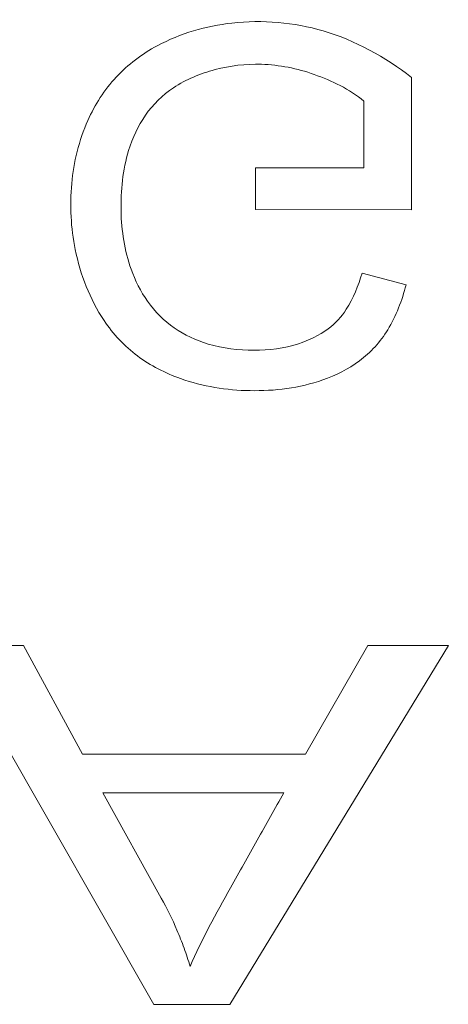
# Model space of a CAD drawing. Units: millimetres. Extents: x 0 to 1000, y 0 to 500.
# Drawn here: x 576 to 581, y 419 to 430 of the extents above; entities that cross this region are included whole.
import ezdxf

# ---------------------------------------------------------------- set-up
doc = ezdxf.new("R2010")
doc.units = ezdxf.units.MM
for name, color, linetype, true_color in [('VERASE001I1872$000', 7, 'Continuous', 0xffffff), ('VERASE001I1884$000', 7, 'Continuous', 0xffffff), ('VERASE001I1888$000', 7, 'Continuous', 0xffffff), ('VERASE001I1922$000', 7, 'Continuous', 0xffffff), ('VERASE001I1929$000', 7, 'Continuous', 0xffffff), ('VERASE001I1947$000', 7, 'Continuous', 0xffffff), ('VERASE001I1964$000', 7, 'Continuous', 0xffffff), ('VERASE001I1983$000', 7, 'Continuous', 0xffffff), ('VERASE001I2024$000', 7, 'Continuous', 0xffffff), ('VERASE001I2080$000', 7, 'Continuous', 0xffffff), ('VERASE001I2082$000', 7, 'Continuous', 0xffffff), ('VERASE001I2095$000', 7, 'Continuous', 0xffffff), ('VERASE001I2102$000', 7, 'Continuous', 0xffffff), ('VERASE001I2106$000', 7, 'Continuous', 0xffffff), ('VERASE001I2132$000', 7, 'Continuous', 0xffffff), ('VERASE001I2143$000', 7, 'Continuous', 0xffffff), ('VERASE001I2148$000', 7, 'Continuous', 0xffffff), ('VERASE001I2180$000', 7, 'Continuous', 0xffffff), ('VERASE001I2197$000', 7, 'Continuous', 0xffffff), ('VERASE001I2228$000', 7, 'Continuous', 0xffffff), ('VERASE001I2247$000', 7, 'Continuous', 0xffffff), ('VERASE001I2270$000', 7, 'Continuous', 0xffffff), ('VERASE001I2290$000', 7, 'Continuous', 0xffffff), ('VERASE001I2307$000', 7, 'Continuous', 0xffffff), ('VERASE001I2333$000', 7, 'Continuous', 0xffffff), ('VERASE001I2357$000', 7, 'Continuous', 0xffffff), ('VERASE001I2360$000', 7, 'Continuous', 0xffffff), ('VERASE001I2362$000', 7, 'Continuous', 0xffffff), ('VERASE001I2383$000', 7, 'Continuous', 0xffffff), ('VERASE001I2401$000', 7, 'Continuous', 0xffffff), ('VERASE001I2487$000', 7, 'Continuous', 0xffffff), ('VERASE001I2535$000', 7, 'Continuous', 0xffffff), ('VERASE001I2552$000', 7, 'Continuous', 0xffffff), ('VERASE001I2581$000', 7, 'Continuous', 0xffffff), ('VERASE001I2604$000', 7, 'Continuous', 0xffffff), ('VERASE001I2619$000', 7, 'Continuous', 0xffffff), ('VERASE001I2655$000', 7, 'Continuous', 0xffffff), ('VERASE001I2680$000', 7, 'Continuous', 0xffffff), ('VERASE001I2708$000', 7, 'Continuous', 0xffffff), ('VERASE001I2732$000', 7, 'Continuous', 0xffffff), ('VERASE001I2760$000', 7, 'Continuous', 0xffffff), ('VERASE001I2808$000', 7, 'Continuous', 0xffffff), ('VERASE001I2911$000', 7, 'Continuous', 0xffffff), ('VERASE001I2955$000', 7, 'Continuous', 0xffffff), ('VERASE001I3014$000', 7, 'Continuous', 0xffffff), ('VERASE001I3092$000', 7, 'Continuous', 0xffffff), ('VERASE001I3169$000', 7, 'Continuous', 0xffffff), ('VERASE001I3194$000', 7, 'Continuous', 0xffffff), ('VERASE001I3221$000', 7, 'Continuous', 0xffffff), ('VERASE001I3308$000', 7, 'Continuous', 0xffffff), ('VERASE001I3328$000', 7, 'Continuous', 0xffffff), ('VERASE001I3331$000', 7, 'Continuous', 0xffffff), ('VERASE001I3358$000', 7, 'Continuous', 0xffffff), ('VERASE001I3374$000', 7, 'Continuous', 0xffffff), ('VERASE001I3391$000', 7, 'Continuous', 0xffffff), ('VERASE001I3418$000', 7, 'Continuous', 0xffffff), ('VERASE001I3420$000', 7, 'Continuous', 0xffffff), ('VERASE001I3421$000', 7, 'Continuous', 0xffffff), ('VERASE001I3445$000', 7, 'Continuous', 0xffffff), ('VMODIFIED001I1872$001', 7, 'Continuous', 0xffffff), ('VMODIFIED001I1884$001', 7, 'Continuous', 0xffffff), ('VMODIFIED001I1888$001', 7, 'Continuous', 0xffffff), ('VMODIFIED001I1922$001', 7, 'Continuous', 0xffffff), ('VMODIFIED001I1929$001', 7, 'Continuous', 0xffffff), ('VMODIFIED001I1947$001', 7, 'Continuous', 0xffffff), ('VMODIFIED001I1964$001', 7, 'Continuous', 0xffffff), ('VMODIFIED001I1983$001', 7, 'Continuous', 0xffffff), ('VMODIFIED001I2024$001', 7, 'Continuous', 0xffffff), ('VMODIFIED001I2080$001', 7, 'Continuous', 0xffffff), ('VMODIFIED001I2082$001', 7, 'Continuous', 0xffffff), ('VMODIFIED001I2095$001', 7, 'Continuous', 0xffffff), ('VMODIFIED001I2102$001', 7, 'Continuous', 0xffffff), ('VMODIFIED001I2106$001', 7, 'Continuous', 0xffffff), ('VMODIFIED001I2132$001', 7, 'Continuous', 0xffffff), ('VMODIFIED001I2143$001', 7, 'Continuous', 0xffffff), ('VMODIFIED001I2148$001', 7, 'Continuous', 0xffffff), ('VMODIFIED001I2180$001', 7, 'Continuous', 0xffffff), ('VMODIFIED001I2197$001', 7, 'Continuous', 0xffffff), ('VMODIFIED001I2228$001', 7, 'Continuous', 0xffffff), ('VMODIFIED001I2247$001', 7, 'Continuous', 0xffffff), ('VMODIFIED001I2270$001', 7, 'Continuous', 0xffffff), ('VMODIFIED001I2290$001', 7, 'Continuous', 0xffffff), ('VMODIFIED001I2307$001', 7, 'Continuous', 0xffffff), ('VMODIFIED001I2333$001', 7, 'Continuous', 0xffffff), ('VMODIFIED001I2357$001', 7, 'Continuous', 0xffffff), ('VMODIFIED001I2360$001', 7, 'Continuous', 0xffffff), ('VMODIFIED001I2362$001', 7, 'Continuous', 0xffffff), ('VMODIFIED001I2383$001', 7, 'Continuous', 0xffffff), ('VMODIFIED001I2401$001', 7, 'Continuous', 0xffffff), ('VMODIFIED001I2487$001', 7, 'Continuous', 0xffffff), ('VMODIFIED001I2535$001', 7, 'Continuous', 0xffffff), ('VMODIFIED001I2552$001', 7, 'Continuous', 0xffffff), ('VMODIFIED001I2581$001', 7, 'Continuous', 0xffffff), ('VMODIFIED001I2604$001', 7, 'Continuous', 0xffffff), ('VMODIFIED001I2619$001', 7, 'Continuous', 0xffffff), ('VMODIFIED001I2655$001', 7, 'Continuous', 0xffffff), ('VMODIFIED001I2680$001', 7, 'Continuous', 0xffffff), ('VMODIFIED001I2708$001', 7, 'Continuous', 0xffffff), ('VMODIFIED001I2732$001', 7, 'Continuous', 0xffffff), ('VMODIFIED001I2760$001', 7, 'Continuous', 0xffffff), ('VMODIFIED001I2808$001', 7, 'Continuous', 0xffffff), ('VMODIFIED001I2911$001', 7, 'Continuous', 0xffffff), ('VMODIFIED001I2955$001', 7, 'Continuous', 0xffffff), ('VMODIFIED001I3014$001', 7, 'Continuous', 0xffffff), ('VMODIFIED001I3092$001', 7, 'Continuous', 0xffffff), ('VMODIFIED001I3169$001', 7, 'Continuous', 0xffffff), ('VMODIFIED001I3194$001', 7, 'Continuous', 0xffffff), ('VMODIFIED001I3221$001', 7, 'Continuous', 0xffffff), ('VMODIFIED001I3308$001', 7, 'Continuous', 0xffffff), ('VMODIFIED001I3328$001', 7, 'Continuous', 0xffffff), ('VMODIFIED001I3331$001', 7, 'Continuous', 0xffffff), ('VMODIFIED001I3358$001', 7, 'Continuous', 0xffffff), ('VMODIFIED001I3374$001', 7, 'Continuous', 0xffffff), ('VMODIFIED001I3391$001', 7, 'Continuous', 0xffffff), ('VMODIFIED001I3418$001', 7, 'Continuous', 0xffffff), ('VMODIFIED001I3420$001', 7, 'Continuous', 0xffffff), ('VMODIFIED001I3421$001', 7, 'Continuous', 0xffffff), ('VMODIFIED001I3445$001', 7, 'Continuous', 0xffffff)]:
    doc.layers.add(name, color=color, linetype=linetype, true_color=true_color)

msp = doc.modelspace()

# ---------------------------------------------------------------- linework, layer by layer
at = {"layer": 'VERASE001I1872$000', "color": 253, "linetype": 'Continuous', "lineweight": 13}
msp.add_line((579.108, 421.619, -38.5), (576.62, 421.619, -38.5), dxfattribs=at)
at = {"layer": 'VERASE001I1884$000', "color": 253, "linetype": 'Continuous', "lineweight": 13}
msp.add_line((579.758, 428.154, -38.5), (578.551, 428.154, -38.5), dxfattribs=at)
at = {"layer": 'VERASE001I1888$000', "color": 253, "linetype": 'Continuous', "lineweight": 13}
msp.add_line((576.62, 421.619, -38.5), (575.965, 422.83, -38.5), dxfattribs=at)
at = {"layer": 'VERASE001I1922$000', "color": 253, "linetype": 'Continuous', "lineweight": 13}
msp.add_line((580.7, 422.83, -38.5), (580.7, 422.83, -38.8), dxfattribs=at)
at = {"layer": 'VERASE001I1929$000', "color": 253, "linetype": 'Continuous', "lineweight": 13}
msp.add_open_spline([(579.739, 426.979, -38.5), (579.696, 426.839, -38.5), (579.641, 426.699, -38.5), (579.509, 426.493, -38.5), (579.44, 426.418, -38.5), (579.261, 426.285, -38.5), (579.146, 426.23, -38.5), (578.869, 426.14, -38.5), (578.7, 426.118, -38.5), (578.361, 426.12, -38.5), (578.187, 426.139, -38.5), (577.888, 426.229, -38.5), (577.758, 426.289, -38.5), (577.528, 426.447, -38.5), (577.428, 426.551, -38.5), (577.269, 426.774, -38.5), (577.208, 426.897, -38.5), (577.09, 427.23, -38.5), (577.055, 427.452, -38.5), (577.047, 427.898, -38.5), (577.069, 428.129, -38.5), (577.178, 428.485, -38.5), (577.24, 428.619, -38.5), (577.406, 428.858, -38.5), (577.513, 428.964, -38.5), (577.775, 429.138, -38.5), (577.936, 429.203, -38.5), (578.266, 429.292, -38.5), (578.442, 429.311, -38.5), (578.815, 429.3, -38.5), (579.016, 429.261, -38.5), (579.401, 429.121, -38.5), (579.6, 429.032, -38.5), (579.758, 428.895, -38.5)], degree=3, knots=[0, 0, 0, 0, 0.05592, 0.05592, 0.093634, 0.093634, 0.141145, 0.141145, 0.204884, 0.204884, 0.270732, 0.270732, 0.323942, 0.323942, 0.377712, 0.377712, 0.428901, 0.428901, 0.513358, 0.513358, 0.600297, 0.600297, 0.655707, 0.655707, 0.711683, 0.711683, 0.776365, 0.776365, 0.84277, 0.84277, 0.919596, 0.919596, 1, 1, 1, 1], dxfattribs=at)
at = {"layer": 'VERASE001I1947$000', "color": 253, "linetype": 'Continuous', "lineweight": 13}
msp.add_line((576.847, 421.188, -38.5), (578.865, 421.188, -38.5), dxfattribs=at)
at = {"layer": 'VERASE001I1964$000', "color": 253, "linetype": 'Continuous', "lineweight": 13}
msp.add_line((580.229, 426.849, -38.5), (580.229, 426.849, -38.8), dxfattribs=at)
at = {"layer": 'VERASE001I1983$000', "color": 253, "linetype": 'Continuous', "lineweight": 13}
msp.add_line((578.865, 421.188, -38.5), (578.865, 421.188, -38.8), dxfattribs=at)
at = {"layer": 'VERASE001I2024$000', "color": 253, "linetype": 'Continuous', "lineweight": 13}
msp.add_line((577.5, 420.014, -38.5), (576.847, 421.188, -38.5), dxfattribs=at)
at = {"layer": 'VERASE001I2080$000', "color": 253, "linetype": 'Continuous', "lineweight": 13}
msp.add_line((579.803, 422.83, -38.5), (579.803, 422.83, -38.8), dxfattribs=at)
at = {"layer": 'VERASE001I2082$000', "color": 253, "linetype": 'Continuous', "lineweight": 13}
msp.add_line((579.803, 422.83, -38.5), (579.108, 421.619, -38.5), dxfattribs=at)
at = {"layer": 'VERASE001I2095$000', "color": 253, "linetype": 'Continuous', "lineweight": 13}
msp.add_line((580.29, 429.16, -38.5), (580.29, 429.16, -38.8), dxfattribs=at)
at = {"layer": 'VERASE001I2102$000', "color": 253, "linetype": 'Continuous', "lineweight": 13}
msp.add_line((578.265, 418.83, -38.5), (580.7, 422.83, -38.5), dxfattribs=at)
at = {"layer": 'VERASE001I2106$000', "color": 253, "linetype": 'Continuous', "lineweight": 13}
msp.add_line((578.551, 427.687, -38.5), (580.29, 427.685, -38.5), dxfattribs=at)
at = {"layer": 'VERASE001I2132$000', "color": 253, "linetype": 'Continuous', "lineweight": 13}
msp.add_line((579.739, 426.979, -38.5), (579.739, 426.979, -38.8), dxfattribs=at)
at = {"layer": 'VERASE001I2143$000', "color": 253, "linetype": 'Continuous', "lineweight": 13}
msp.add_line((578.551, 428.154, -38.5), (578.551, 427.687, -38.5), dxfattribs=at)
at = {"layer": 'VERASE001I2148$000', "color": 253, "linetype": 'Continuous', "lineweight": 13}
msp.add_line((577.821, 419.251, -38.5), (577.821, 419.251, -38.8), dxfattribs=at)
at = {"layer": 'VERASE001I2180$000', "color": 253, "linetype": 'Continuous', "lineweight": 13}
msp.add_line((575.965, 422.83, -38.5), (575.965, 422.83, -38.8), dxfattribs=at)
at = {"layer": 'VERASE001I2197$000', "color": 253, "linetype": 'Continuous', "lineweight": 13}
msp.add_line((579.758, 428.154, -38.5), (579.758, 428.154, -38.8), dxfattribs=at)
at = {"layer": 'VERASE001I2228$000', "color": 253, "linetype": 'Continuous', "lineweight": 13}
msp.add_line((578.551, 428.154, -38.5), (578.551, 428.154, -38.8), dxfattribs=at)
at = {"layer": 'VERASE001I2247$000', "color": 253, "linetype": 'Continuous', "lineweight": 13}
msp.add_line((579.108, 421.619, -38.5), (579.108, 421.619, -38.8), dxfattribs=at)
at = {"layer": 'VERASE001I2270$000', "color": 253, "linetype": 'Continuous', "lineweight": 13}
msp.add_open_spline([(578.865, 421.188, -38.5), (578.766, 421.011, -38.5), (578.667, 420.835, -38.5), (578.469, 420.482, -38.5), (578.37, 420.305, -38.5), (578.11, 419.842, -38.5), (577.95, 419.554, -38.5), (577.821, 419.251, -38.5)], degree=3, knots=[0, 0, 0, 0, 0.275817, 0.275817, 0.551634, 0.551634, 1, 1, 1, 1], dxfattribs=at)
at = {"layer": 'VERASE001I2290$000', "color": 253, "linetype": 'Continuous', "lineweight": 13}
msp.add_line((579.758, 428.895, -38.5), (579.758, 428.895, -38.8), dxfattribs=at)
at = {"layer": 'VERASE001I2307$000', "color": 253, "linetype": 'Continuous', "lineweight": 13}
msp.add_line((575.129, 422.83, -38.5), (577.415, 418.83, -38.5), dxfattribs=at)
at = {"layer": 'VERASE001I2333$000', "color": 253, "linetype": 'Continuous', "lineweight": 13}
msp.add_line((575.965, 422.83, -38.5), (575.129, 422.83, -38.5), dxfattribs=at)
at = {"layer": 'VERASE001I2357$000', "color": 253, "linetype": 'Continuous', "lineweight": 13}
msp.add_line((576.847, 421.188, -38.5), (576.847, 421.188, -38.8), dxfattribs=at)
at = {"layer": 'VERASE001I2360$000', "color": 253, "linetype": 'Continuous', "lineweight": 13}
msp.add_line((580.7, 422.83, -38.5), (579.803, 422.83, -38.5), dxfattribs=at)
at = {"layer": 'VERASE001I2362$000', "color": 253, "linetype": 'Continuous', "lineweight": 13}
msp.add_open_spline([(580.29, 429.16, -38.5), (579.997, 429.387, -38.5), (579.661, 429.573, -38.5), (578.979, 429.775, -38.5), (578.626, 429.803, -38.5), (578, 429.734, -38.5), (577.711, 429.65, -38.5), (577.286, 429.423, -38.5), (577.128, 429.305, -38.5), (576.866, 429.023, -38.5), (576.76, 428.856, -38.5), (576.582, 428.459, -38.5), (576.522, 428.218, -38.5), (576.479, 427.732, -38.5), (576.491, 427.482, -38.5), (576.597, 426.963, -38.5), (576.703, 426.688, -38.5), (576.962, 426.301, -38.5), (577.089, 426.165, -38.5), (577.379, 425.947, -38.5), (577.545, 425.864, -38.5), (577.962, 425.715, -38.5), (578.228, 425.674, -38.5), (578.762, 425.664, -38.5), (579.041, 425.698, -38.5), (579.444, 425.84, -38.5), (579.585, 425.909, -38.5), (579.835, 426.094, -38.5), (579.943, 426.214, -38.5), (580.118, 426.502, -38.5), (580.183, 426.674, -38.5), (580.229, 426.849, -38.5)], degree=3, knots=[0, 0, 0, 0, 0.10513, 0.10513, 0.201763, 0.201763, 0.283803, 0.283803, 0.33791, 0.33791, 0.392104, 0.392104, 0.460364, 0.460364, 0.529341, 0.529341, 0.609807, 0.609807, 0.660747, 0.660747, 0.711542, 0.711542, 0.785343, 0.785343, 0.862276, 0.862276, 0.905464, 0.905464, 0.949392, 0.949392, 1, 1, 1, 1], dxfattribs=at)
at = {"layer": 'VERASE001I2383$000', "color": 253, "linetype": 'Continuous', "lineweight": 13}
msp.add_line((578.551, 427.687, -38.5), (578.551, 427.687, -38.8), dxfattribs=at)
at = {"layer": 'VERASE001I2401$000', "color": 253, "linetype": 'Continuous', "lineweight": 13}
msp.add_line((576.62, 421.619, -38.5), (576.62, 421.619, -38.8), dxfattribs=at)
at = {"layer": 'VERASE001I2487$000', "color": 253, "linetype": 'Continuous', "lineweight": 13}
msp.add_line((577.415, 418.83, -38.5), (577.415, 418.83, -38.8), dxfattribs=at)
at = {"layer": 'VERASE001I2535$000', "color": 253, "linetype": 'Continuous', "lineweight": 13}
msp.add_line((580.29, 427.685, -38.5), (580.29, 427.685, -38.8), dxfattribs=at)
at = {"layer": 'VERASE001I2552$000', "color": 253, "linetype": 'Continuous', "lineweight": 13}
msp.add_line((577.5, 420.014, -38.5), (577.5, 420.014, -38.8), dxfattribs=at)
at = {"layer": 'VERASE001I2581$000', "color": 253, "linetype": 'Continuous', "lineweight": 13}
msp.add_line((580.29, 427.685, -38.5), (580.29, 429.16, -38.5), dxfattribs=at)
at = {"layer": 'VERASE001I2604$000', "color": 253, "linetype": 'Continuous', "lineweight": 13}
msp.add_line((580.229, 426.849, -38.5), (579.739, 426.979, -38.5), dxfattribs=at)
at = {"layer": 'VERASE001I2619$000', "color": 253, "linetype": 'Continuous', "lineweight": 13}
msp.add_line((577.415, 418.83, -38.5), (578.265, 418.83, -38.5), dxfattribs=at)
at = {"layer": 'VERASE001I2655$000', "color": 253, "linetype": 'Continuous', "lineweight": 13}
msp.add_line((578.265, 418.83, -38.5), (578.265, 418.83, -38.8), dxfattribs=at)
at = {"layer": 'VERASE001I2680$000', "color": 253, "linetype": 'Continuous', "lineweight": 13}
msp.add_open_spline([(577.821, 419.251, -38.5), (577.801, 419.32, -38.5), (577.778, 419.389, -38.5), (577.729, 419.524, -38.5), (577.703, 419.591, -38.5), (577.622, 419.779, -38.5), (577.564, 419.898, -38.5), (577.5, 420.014, -38.5)], degree=3, knots=[0, 0, 0, 0, 0.260611, 0.260611, 0.521208, 0.521208, 1, 1, 1, 1], dxfattribs=at)
at = {"layer": 'VERASE001I2708$000', "color": 253, "linetype": 'Continuous', "lineweight": 13}
msp.add_line((579.758, 428.895, -38.5), (579.758, 428.154, -38.5), dxfattribs=at)
at = {"layer": 'VERASE001I2732$000', "color": 253, "linetype": 'Continuous', "lineweight": 13}
msp.add_open_spline([(579.758, 428.895, -38.8), (579.6, 429.032, -38.8), (579.401, 429.121, -38.8), (579.016, 429.261, -38.8), (578.815, 429.3, -38.8), (578.442, 429.311, -38.8), (578.266, 429.292, -38.8), (577.936, 429.203, -38.8), (577.775, 429.138, -38.8), (577.513, 428.964, -38.8), (577.406, 428.858, -38.8), (577.24, 428.619, -38.8), (577.178, 428.485, -38.8), (577.069, 428.129, -38.8), (577.047, 427.898, -38.8), (577.055, 427.452, -38.8), (577.09, 427.23, -38.8), (577.208, 426.897, -38.8), (577.269, 426.774, -38.8), (577.428, 426.551, -38.8), (577.528, 426.447, -38.8), (577.758, 426.289, -38.8), (577.888, 426.229, -38.8), (578.187, 426.139, -38.8), (578.361, 426.12, -38.8), (578.7, 426.118, -38.8), (578.869, 426.14, -38.8), (579.146, 426.23, -38.8), (579.261, 426.285, -38.8), (579.44, 426.418, -38.8), (579.509, 426.493, -38.8), (579.641, 426.699, -38.8), (579.696, 426.839, -38.8), (579.739, 426.979, -38.8)], degree=3, knots=[0, 0, 0, 0, 0.080404, 0.080404, 0.15723, 0.15723, 0.223635, 0.223635, 0.288317, 0.288317, 0.344293, 0.344293, 0.399703, 0.399703, 0.486642, 0.486642, 0.571099, 0.571099, 0.622288, 0.622288, 0.676058, 0.676058, 0.729268, 0.729268, 0.795116, 0.795116, 0.858855, 0.858855, 0.906366, 0.906366, 0.94408, 0.94408, 1, 1, 1, 1], dxfattribs=at)
at = {"layer": 'VERASE001I2760$000', "color": 253, "linetype": 'Continuous', "lineweight": 13}
msp.add_line((578.551, 428.154, -38.8), (579.758, 428.154, -38.8), dxfattribs=at)
at = {"layer": 'VERASE001I2808$000', "color": 253, "linetype": 'Continuous', "lineweight": 13}
msp.add_line((577.415, 418.83, -38.8), (575.129, 422.83, -38.8), dxfattribs=at)
at = {"layer": 'VERASE001I2911$000', "color": 253, "linetype": 'Continuous', "lineweight": 13}
msp.add_open_spline([(577.821, 419.251, -38.8), (577.95, 419.554, -38.8), (578.11, 419.842, -38.8), (578.37, 420.305, -38.8), (578.469, 420.482, -38.8), (578.667, 420.835, -38.8), (578.766, 421.011, -38.8), (578.865, 421.188, -38.8)], degree=3, knots=[0, 0, 0, 0, 0.448366, 0.448366, 0.724183, 0.724183, 1, 1, 1, 1], dxfattribs=at)
at = {"layer": 'VERASE001I2955$000', "color": 253, "linetype": 'Continuous', "lineweight": 13}
msp.add_open_spline([(580.229, 426.849, -38.8), (580.183, 426.674, -38.8), (580.118, 426.502, -38.8), (579.943, 426.214, -38.8), (579.835, 426.094, -38.8), (579.585, 425.909, -38.8), (579.444, 425.84, -38.8), (579.041, 425.698, -38.8), (578.762, 425.664, -38.8), (578.228, 425.674, -38.8), (577.962, 425.715, -38.8), (577.545, 425.864, -38.8), (577.379, 425.947, -38.8), (577.089, 426.165, -38.8), (576.962, 426.301, -38.8), (576.703, 426.688, -38.8), (576.597, 426.963, -38.8), (576.491, 427.482, -38.8), (576.479, 427.732, -38.8), (576.522, 428.218, -38.8), (576.582, 428.459, -38.8), (576.76, 428.856, -38.8), (576.866, 429.023, -38.8), (577.128, 429.305, -38.8), (577.286, 429.423, -38.8), (577.711, 429.65, -38.8), (578, 429.734, -38.8), (578.626, 429.803, -38.8), (578.979, 429.775, -38.8), (579.661, 429.573, -38.8), (579.997, 429.387, -38.8), (580.29, 429.16, -38.8)], degree=3, knots=[0, 0, 0, 0, 0.050608, 0.050608, 0.094536, 0.094536, 0.137724, 0.137724, 0.214657, 0.214657, 0.288458, 0.288458, 0.339253, 0.339253, 0.390193, 0.390193, 0.470659, 0.470659, 0.539636, 0.539636, 0.607896, 0.607896, 0.66209, 0.66209, 0.716197, 0.716197, 0.798237, 0.798237, 0.89487, 0.89487, 1, 1, 1, 1], dxfattribs=at)
at = {"layer": 'VERASE001I3014$000', "color": 253, "linetype": 'Continuous', "lineweight": 13}
msp.add_line((579.758, 428.154, -38.8), (579.758, 428.895, -38.8), dxfattribs=at)
at = {"layer": 'VERASE001I3092$000', "color": 253, "linetype": 'Continuous', "lineweight": 13}
msp.add_line((579.108, 421.619, -38.8), (579.803, 422.83, -38.8), dxfattribs=at)
at = {"layer": 'VERASE001I3169$000', "color": 253, "linetype": 'Continuous', "lineweight": 13}
msp.add_line((580.29, 427.685, -38.8), (578.551, 427.687, -38.8), dxfattribs=at)
at = {"layer": 'VERASE001I3194$000', "color": 253, "linetype": 'Continuous', "lineweight": 13}
msp.add_line((578.551, 427.687, -38.8), (578.551, 428.154, -38.8), dxfattribs=at)
at = {"layer": 'VERASE001I3221$000', "color": 253, "linetype": 'Continuous', "lineweight": 13}
msp.add_line((579.739, 426.979, -38.8), (580.229, 426.849, -38.8), dxfattribs=at)
at = {"layer": 'VERASE001I3308$000', "color": 253, "linetype": 'Continuous', "lineweight": 13}
msp.add_line((580.7, 422.83, -38.8), (578.265, 418.83, -38.8), dxfattribs=at)
at = {"layer": 'VERASE001I3328$000', "color": 253, "linetype": 'Continuous', "lineweight": 13}
msp.add_line((578.265, 418.83, -38.8), (577.415, 418.83, -38.8), dxfattribs=at)
at = {"layer": 'VERASE001I3331$000', "color": 253, "linetype": 'Continuous', "lineweight": 13}
msp.add_line((575.965, 422.83, -38.8), (576.62, 421.619, -38.8), dxfattribs=at)
at = {"layer": 'VERASE001I3358$000', "color": 253, "linetype": 'Continuous', "lineweight": 13}
msp.add_line((576.62, 421.619, -38.8), (579.108, 421.619, -38.8), dxfattribs=at)
at = {"layer": 'VERASE001I3374$000', "color": 253, "linetype": 'Continuous', "lineweight": 13}
msp.add_line((575.129, 422.83, -38.8), (575.965, 422.83, -38.8), dxfattribs=at)
at = {"layer": 'VERASE001I3391$000', "color": 253, "linetype": 'Continuous', "lineweight": 13}
msp.add_line((578.865, 421.188, -38.8), (576.847, 421.188, -38.8), dxfattribs=at)
at = {"layer": 'VERASE001I3418$000', "color": 253, "linetype": 'Continuous', "lineweight": 13}
msp.add_open_spline([(577.5, 420.014, -38.8), (577.564, 419.898, -38.8), (577.622, 419.779, -38.8), (577.703, 419.591, -38.8), (577.729, 419.524, -38.8), (577.778, 419.389, -38.8), (577.801, 419.32, -38.8), (577.821, 419.251, -38.8)], degree=3, knots=[0, 0, 0, 0, 0.478792, 0.478792, 0.739389, 0.739389, 1, 1, 1, 1], dxfattribs=at)
at = {"layer": 'VERASE001I3420$000', "color": 253, "linetype": 'Continuous', "lineweight": 13}
msp.add_line((576.847, 421.188, -38.8), (577.5, 420.014, -38.8), dxfattribs=at)
at = {"layer": 'VERASE001I3421$000', "color": 253, "linetype": 'Continuous', "lineweight": 13}
msp.add_line((579.803, 422.83, -38.8), (580.7, 422.83, -38.8), dxfattribs=at)
at = {"layer": 'VERASE001I3445$000', "color": 253, "linetype": 'Continuous', "lineweight": 13}
msp.add_line((580.29, 429.16, -38.8), (580.29, 427.685, -38.8), dxfattribs=at)
at = {"layer": 'VMODIFIED001I1872$001', "color": 155, "linetype": 'Continuous', "lineweight": 18}
msp.add_line((579.108, 421.619, -38.5), (576.62, 421.619, -38.5), dxfattribs=at)
at = {"layer": 'VMODIFIED001I1884$001', "color": 155, "linetype": 'Continuous', "lineweight": 18}
msp.add_line((579.758, 428.154, -38.5), (578.551, 428.154, -38.5), dxfattribs=at)
at = {"layer": 'VMODIFIED001I1888$001', "color": 155, "linetype": 'Continuous', "lineweight": 18}
msp.add_line((576.62, 421.619, -38.5), (575.965, 422.83, -38.5), dxfattribs=at)
at = {"layer": 'VMODIFIED001I1922$001', "color": 155, "linetype": 'Continuous', "lineweight": 18}
msp.add_line((580.7, 422.83, -38.5), (580.7, 422.83, -38.8), dxfattribs=at)
at = {"layer": 'VMODIFIED001I1929$001', "color": 155, "linetype": 'Continuous', "lineweight": 18}
msp.add_open_spline([(579.739, 426.979, -38.5), (579.696, 426.839, -38.5), (579.641, 426.699, -38.5), (579.509, 426.493, -38.5), (579.44, 426.418, -38.5), (579.261, 426.285, -38.5), (579.146, 426.23, -38.5), (578.869, 426.14, -38.5), (578.7, 426.118, -38.5), (578.361, 426.12, -38.5), (578.187, 426.139, -38.5), (577.888, 426.229, -38.5), (577.758, 426.289, -38.5), (577.528, 426.447, -38.5), (577.428, 426.551, -38.5), (577.269, 426.774, -38.5), (577.208, 426.897, -38.5), (577.09, 427.23, -38.5), (577.055, 427.452, -38.5), (577.047, 427.898, -38.5), (577.069, 428.129, -38.5), (577.178, 428.485, -38.5), (577.24, 428.619, -38.5), (577.406, 428.858, -38.5), (577.513, 428.964, -38.5), (577.775, 429.138, -38.5), (577.936, 429.203, -38.5), (578.266, 429.292, -38.5), (578.442, 429.311, -38.5), (578.815, 429.3, -38.5), (579.016, 429.261, -38.5), (579.401, 429.121, -38.5), (579.6, 429.032, -38.5), (579.758, 428.895, -38.5)], degree=3, knots=[0, 0, 0, 0, 0.05592, 0.05592, 0.093634, 0.093634, 0.141145, 0.141145, 0.204884, 0.204884, 0.270732, 0.270732, 0.323942, 0.323942, 0.377712, 0.377712, 0.428901, 0.428901, 0.513358, 0.513358, 0.600297, 0.600297, 0.655707, 0.655707, 0.711683, 0.711683, 0.776365, 0.776365, 0.84277, 0.84277, 0.919596, 0.919596, 1, 1, 1, 1], dxfattribs=at)
at = {"layer": 'VMODIFIED001I1947$001', "color": 155, "linetype": 'Continuous', "lineweight": 18}
msp.add_line((576.847, 421.188, -38.5), (578.865, 421.188, -38.5), dxfattribs=at)
at = {"layer": 'VMODIFIED001I1964$001', "color": 155, "linetype": 'Continuous', "lineweight": 18}
msp.add_line((580.229, 426.849, -38.5), (580.229, 426.849, -38.8), dxfattribs=at)
at = {"layer": 'VMODIFIED001I1983$001', "color": 155, "linetype": 'Continuous', "lineweight": 18}
msp.add_line((578.865, 421.188, -38.5), (578.865, 421.188, -38.8), dxfattribs=at)
at = {"layer": 'VMODIFIED001I2024$001', "color": 155, "linetype": 'Continuous', "lineweight": 18}
msp.add_line((577.5, 420.014, -38.5), (576.847, 421.188, -38.5), dxfattribs=at)
at = {"layer": 'VMODIFIED001I2080$001', "color": 155, "linetype": 'Continuous', "lineweight": 18}
msp.add_line((579.803, 422.83, -38.5), (579.803, 422.83, -38.8), dxfattribs=at)
at = {"layer": 'VMODIFIED001I2082$001', "color": 155, "linetype": 'Continuous', "lineweight": 18}
msp.add_line((579.803, 422.83, -38.5), (579.108, 421.619, -38.5), dxfattribs=at)
at = {"layer": 'VMODIFIED001I2095$001', "color": 155, "linetype": 'Continuous', "lineweight": 18}
msp.add_line((580.29, 429.16, -38.5), (580.29, 429.16, -38.8), dxfattribs=at)
at = {"layer": 'VMODIFIED001I2102$001', "color": 155, "linetype": 'Continuous', "lineweight": 18}
msp.add_line((578.265, 418.83, -38.5), (580.7, 422.83, -38.5), dxfattribs=at)
at = {"layer": 'VMODIFIED001I2106$001', "color": 155, "linetype": 'Continuous', "lineweight": 18}
msp.add_line((578.551, 427.687, -38.5), (580.29, 427.685, -38.5), dxfattribs=at)
at = {"layer": 'VMODIFIED001I2132$001', "color": 155, "linetype": 'Continuous', "lineweight": 18}
msp.add_line((579.739, 426.979, -38.5), (579.739, 426.979, -38.8), dxfattribs=at)
at = {"layer": 'VMODIFIED001I2143$001', "color": 155, "linetype": 'Continuous', "lineweight": 18}
msp.add_line((578.551, 428.154, -38.5), (578.551, 427.687, -38.5), dxfattribs=at)
at = {"layer": 'VMODIFIED001I2148$001', "color": 155, "linetype": 'Continuous', "lineweight": 18}
msp.add_line((577.821, 419.251, -38.5), (577.821, 419.251, -38.8), dxfattribs=at)
at = {"layer": 'VMODIFIED001I2180$001', "color": 155, "linetype": 'Continuous', "lineweight": 18}
msp.add_line((575.965, 422.83, -38.5), (575.965, 422.83, -38.8), dxfattribs=at)
at = {"layer": 'VMODIFIED001I2197$001', "color": 155, "linetype": 'Continuous', "lineweight": 18}
msp.add_line((579.758, 428.154, -38.5), (579.758, 428.154, -38.8), dxfattribs=at)
at = {"layer": 'VMODIFIED001I2228$001', "color": 155, "linetype": 'Continuous', "lineweight": 18}
msp.add_line((578.551, 428.154, -38.5), (578.551, 428.154, -38.8), dxfattribs=at)
at = {"layer": 'VMODIFIED001I2247$001', "color": 155, "linetype": 'Continuous', "lineweight": 18}
msp.add_line((579.108, 421.619, -38.5), (579.108, 421.619, -38.8), dxfattribs=at)
at = {"layer": 'VMODIFIED001I2270$001', "color": 155, "linetype": 'Continuous', "lineweight": 18}
msp.add_open_spline([(578.865, 421.188, -38.5), (578.766, 421.011, -38.5), (578.667, 420.835, -38.5), (578.469, 420.482, -38.5), (578.37, 420.305, -38.5), (578.11, 419.842, -38.5), (577.95, 419.554, -38.5), (577.821, 419.251, -38.5)], degree=3, knots=[0, 0, 0, 0, 0.275817, 0.275817, 0.551634, 0.551634, 1, 1, 1, 1], dxfattribs=at)
at = {"layer": 'VMODIFIED001I2290$001', "color": 155, "linetype": 'Continuous', "lineweight": 18}
msp.add_line((579.758, 428.895, -38.5), (579.758, 428.895, -38.8), dxfattribs=at)
at = {"layer": 'VMODIFIED001I2307$001', "color": 155, "linetype": 'Continuous', "lineweight": 18}
msp.add_line((575.129, 422.83, -38.5), (577.415, 418.83, -38.5), dxfattribs=at)
at = {"layer": 'VMODIFIED001I2333$001', "color": 155, "linetype": 'Continuous', "lineweight": 18}
msp.add_line((575.965, 422.83, -38.5), (575.129, 422.83, -38.5), dxfattribs=at)
at = {"layer": 'VMODIFIED001I2357$001', "color": 155, "linetype": 'Continuous', "lineweight": 18}
msp.add_line((576.847, 421.188, -38.5), (576.847, 421.188, -38.8), dxfattribs=at)
at = {"layer": 'VMODIFIED001I2360$001', "color": 155, "linetype": 'Continuous', "lineweight": 18}
msp.add_line((580.7, 422.83, -38.5), (579.803, 422.83, -38.5), dxfattribs=at)
at = {"layer": 'VMODIFIED001I2362$001', "color": 155, "linetype": 'Continuous', "lineweight": 18}
msp.add_open_spline([(580.29, 429.16, -38.5), (579.997, 429.387, -38.5), (579.661, 429.573, -38.5), (578.979, 429.775, -38.5), (578.626, 429.803, -38.5), (578, 429.734, -38.5), (577.711, 429.65, -38.5), (577.286, 429.423, -38.5), (577.128, 429.305, -38.5), (576.866, 429.023, -38.5), (576.76, 428.856, -38.5), (576.582, 428.459, -38.5), (576.522, 428.218, -38.5), (576.479, 427.732, -38.5), (576.491, 427.482, -38.5), (576.597, 426.963, -38.5), (576.703, 426.688, -38.5), (576.962, 426.301, -38.5), (577.089, 426.165, -38.5), (577.379, 425.947, -38.5), (577.545, 425.864, -38.5), (577.962, 425.715, -38.5), (578.228, 425.674, -38.5), (578.762, 425.664, -38.5), (579.041, 425.698, -38.5), (579.444, 425.84, -38.5), (579.585, 425.909, -38.5), (579.835, 426.094, -38.5), (579.943, 426.214, -38.5), (580.118, 426.502, -38.5), (580.183, 426.674, -38.5), (580.229, 426.849, -38.5)], degree=3, knots=[0, 0, 0, 0, 0.10513, 0.10513, 0.201763, 0.201763, 0.283803, 0.283803, 0.33791, 0.33791, 0.392104, 0.392104, 0.460364, 0.460364, 0.529341, 0.529341, 0.609807, 0.609807, 0.660747, 0.660747, 0.711542, 0.711542, 0.785343, 0.785343, 0.862276, 0.862276, 0.905464, 0.905464, 0.949392, 0.949392, 1, 1, 1, 1], dxfattribs=at)
at = {"layer": 'VMODIFIED001I2383$001', "color": 155, "linetype": 'Continuous', "lineweight": 18}
msp.add_line((578.551, 427.687, -38.5), (578.551, 427.687, -38.8), dxfattribs=at)
at = {"layer": 'VMODIFIED001I2401$001', "color": 155, "linetype": 'Continuous', "lineweight": 18}
msp.add_line((576.62, 421.619, -38.5), (576.62, 421.619, -38.8), dxfattribs=at)
at = {"layer": 'VMODIFIED001I2487$001', "color": 155, "linetype": 'Continuous', "lineweight": 18}
msp.add_line((577.415, 418.83, -38.5), (577.415, 418.83, -38.8), dxfattribs=at)
at = {"layer": 'VMODIFIED001I2535$001', "color": 155, "linetype": 'Continuous', "lineweight": 18}
msp.add_line((580.29, 427.685, -38.5), (580.29, 427.685, -38.8), dxfattribs=at)
at = {"layer": 'VMODIFIED001I2552$001', "color": 155, "linetype": 'Continuous', "lineweight": 18}
msp.add_line((577.5, 420.014, -38.5), (577.5, 420.014, -38.8), dxfattribs=at)
at = {"layer": 'VMODIFIED001I2581$001', "color": 155, "linetype": 'Continuous', "lineweight": 18}
msp.add_line((580.29, 427.685, -38.5), (580.29, 429.16, -38.5), dxfattribs=at)
at = {"layer": 'VMODIFIED001I2604$001', "color": 155, "linetype": 'Continuous', "lineweight": 18}
msp.add_line((580.229, 426.849, -38.5), (579.739, 426.979, -38.5), dxfattribs=at)
at = {"layer": 'VMODIFIED001I2619$001', "color": 155, "linetype": 'Continuous', "lineweight": 18}
msp.add_line((577.415, 418.83, -38.5), (578.265, 418.83, -38.5), dxfattribs=at)
at = {"layer": 'VMODIFIED001I2655$001', "color": 155, "linetype": 'Continuous', "lineweight": 18}
msp.add_line((578.265, 418.83, -38.5), (578.265, 418.83, -38.8), dxfattribs=at)
at = {"layer": 'VMODIFIED001I2680$001', "color": 155, "linetype": 'Continuous', "lineweight": 18}
msp.add_open_spline([(577.821, 419.251, -38.5), (577.801, 419.32, -38.5), (577.778, 419.389, -38.5), (577.729, 419.524, -38.5), (577.703, 419.591, -38.5), (577.622, 419.779, -38.5), (577.564, 419.898, -38.5), (577.5, 420.014, -38.5)], degree=3, knots=[0, 0, 0, 0, 0.260611, 0.260611, 0.521208, 0.521208, 1, 1, 1, 1], dxfattribs=at)
at = {"layer": 'VMODIFIED001I2708$001', "color": 155, "linetype": 'Continuous', "lineweight": 18}
msp.add_line((579.758, 428.895, -38.5), (579.758, 428.154, -38.5), dxfattribs=at)
at = {"layer": 'VMODIFIED001I2732$001', "color": 155, "linetype": 'Continuous', "lineweight": 18}
msp.add_open_spline([(579.758, 428.895, -38.8), (579.6, 429.032, -38.8), (579.401, 429.121, -38.8), (579.016, 429.261, -38.8), (578.815, 429.3, -38.8), (578.442, 429.311, -38.8), (578.266, 429.292, -38.8), (577.936, 429.203, -38.8), (577.775, 429.138, -38.8), (577.513, 428.964, -38.8), (577.406, 428.858, -38.8), (577.24, 428.619, -38.8), (577.178, 428.485, -38.8), (577.069, 428.129, -38.8), (577.047, 427.898, -38.8), (577.055, 427.452, -38.8), (577.09, 427.23, -38.8), (577.208, 426.897, -38.8), (577.269, 426.774, -38.8), (577.428, 426.551, -38.8), (577.528, 426.447, -38.8), (577.758, 426.289, -38.8), (577.888, 426.229, -38.8), (578.187, 426.139, -38.8), (578.361, 426.12, -38.8), (578.7, 426.118, -38.8), (578.869, 426.14, -38.8), (579.146, 426.23, -38.8), (579.261, 426.285, -38.8), (579.44, 426.418, -38.8), (579.509, 426.493, -38.8), (579.641, 426.699, -38.8), (579.696, 426.839, -38.8), (579.739, 426.979, -38.8)], degree=3, knots=[0, 0, 0, 0, 0.080404, 0.080404, 0.15723, 0.15723, 0.223635, 0.223635, 0.288317, 0.288317, 0.344293, 0.344293, 0.399703, 0.399703, 0.486642, 0.486642, 0.571099, 0.571099, 0.622288, 0.622288, 0.676058, 0.676058, 0.729268, 0.729268, 0.795116, 0.795116, 0.858855, 0.858855, 0.906366, 0.906366, 0.94408, 0.94408, 1, 1, 1, 1], dxfattribs=at)
at = {"layer": 'VMODIFIED001I2760$001', "color": 155, "linetype": 'Continuous', "lineweight": 18}
msp.add_line((578.551, 428.154, -38.8), (579.758, 428.154, -38.8), dxfattribs=at)
at = {"layer": 'VMODIFIED001I2808$001', "color": 155, "linetype": 'Continuous', "lineweight": 18}
msp.add_line((577.415, 418.83, -38.8), (575.129, 422.83, -38.8), dxfattribs=at)
at = {"layer": 'VMODIFIED001I2911$001', "color": 155, "linetype": 'Continuous', "lineweight": 18}
msp.add_open_spline([(577.821, 419.251, -38.8), (577.95, 419.554, -38.8), (578.11, 419.842, -38.8), (578.37, 420.305, -38.8), (578.469, 420.482, -38.8), (578.667, 420.835, -38.8), (578.766, 421.011, -38.8), (578.865, 421.188, -38.8)], degree=3, knots=[0, 0, 0, 0, 0.448366, 0.448366, 0.724183, 0.724183, 1, 1, 1, 1], dxfattribs=at)
at = {"layer": 'VMODIFIED001I2955$001', "color": 155, "linetype": 'Continuous', "lineweight": 18}
msp.add_open_spline([(580.229, 426.849, -38.8), (580.183, 426.674, -38.8), (580.118, 426.502, -38.8), (579.943, 426.214, -38.8), (579.835, 426.094, -38.8), (579.585, 425.909, -38.8), (579.444, 425.84, -38.8), (579.041, 425.698, -38.8), (578.762, 425.664, -38.8), (578.228, 425.674, -38.8), (577.962, 425.715, -38.8), (577.545, 425.864, -38.8), (577.379, 425.947, -38.8), (577.089, 426.165, -38.8), (576.962, 426.301, -38.8), (576.703, 426.688, -38.8), (576.597, 426.963, -38.8), (576.491, 427.482, -38.8), (576.479, 427.732, -38.8), (576.522, 428.218, -38.8), (576.582, 428.459, -38.8), (576.76, 428.856, -38.8), (576.866, 429.023, -38.8), (577.128, 429.305, -38.8), (577.286, 429.423, -38.8), (577.711, 429.65, -38.8), (578, 429.734, -38.8), (578.626, 429.803, -38.8), (578.979, 429.775, -38.8), (579.661, 429.573, -38.8), (579.997, 429.387, -38.8), (580.29, 429.16, -38.8)], degree=3, knots=[0, 0, 0, 0, 0.050608, 0.050608, 0.094536, 0.094536, 0.137724, 0.137724, 0.214657, 0.214657, 0.288458, 0.288458, 0.339253, 0.339253, 0.390193, 0.390193, 0.470659, 0.470659, 0.539636, 0.539636, 0.607896, 0.607896, 0.66209, 0.66209, 0.716197, 0.716197, 0.798237, 0.798237, 0.89487, 0.89487, 1, 1, 1, 1], dxfattribs=at)
at = {"layer": 'VMODIFIED001I3014$001', "color": 155, "linetype": 'Continuous', "lineweight": 18}
msp.add_line((579.758, 428.154, -38.8), (579.758, 428.895, -38.8), dxfattribs=at)
at = {"layer": 'VMODIFIED001I3092$001', "color": 155, "linetype": 'Continuous', "lineweight": 18}
msp.add_line((579.108, 421.619, -38.8), (579.803, 422.83, -38.8), dxfattribs=at)
at = {"layer": 'VMODIFIED001I3169$001', "color": 155, "linetype": 'Continuous', "lineweight": 18}
msp.add_line((580.29, 427.685, -38.8), (578.551, 427.687, -38.8), dxfattribs=at)
at = {"layer": 'VMODIFIED001I3194$001', "color": 155, "linetype": 'Continuous', "lineweight": 18}
msp.add_line((578.551, 427.687, -38.8), (578.551, 428.154, -38.8), dxfattribs=at)
at = {"layer": 'VMODIFIED001I3221$001', "color": 155, "linetype": 'Continuous', "lineweight": 18}
msp.add_line((579.739, 426.979, -38.8), (580.229, 426.849, -38.8), dxfattribs=at)
at = {"layer": 'VMODIFIED001I3308$001', "color": 155, "linetype": 'Continuous', "lineweight": 18}
msp.add_line((580.7, 422.83, -38.8), (578.265, 418.83, -38.8), dxfattribs=at)
at = {"layer": 'VMODIFIED001I3328$001', "color": 155, "linetype": 'Continuous', "lineweight": 18}
msp.add_line((578.265, 418.83, -38.8), (577.415, 418.83, -38.8), dxfattribs=at)
at = {"layer": 'VMODIFIED001I3331$001', "color": 155, "linetype": 'Continuous', "lineweight": 18}
msp.add_line((575.965, 422.83, -38.8), (576.62, 421.619, -38.8), dxfattribs=at)
at = {"layer": 'VMODIFIED001I3358$001', "color": 155, "linetype": 'Continuous', "lineweight": 18}
msp.add_line((576.62, 421.619, -38.8), (579.108, 421.619, -38.8), dxfattribs=at)
at = {"layer": 'VMODIFIED001I3374$001', "color": 155, "linetype": 'Continuous', "lineweight": 18}
msp.add_line((575.129, 422.83, -38.8), (575.965, 422.83, -38.8), dxfattribs=at)
at = {"layer": 'VMODIFIED001I3391$001', "color": 155, "linetype": 'Continuous', "lineweight": 18}
msp.add_line((578.865, 421.188, -38.8), (576.847, 421.188, -38.8), dxfattribs=at)
at = {"layer": 'VMODIFIED001I3418$001', "color": 155, "linetype": 'Continuous', "lineweight": 18}
msp.add_open_spline([(577.5, 420.014, -38.8), (577.564, 419.898, -38.8), (577.622, 419.779, -38.8), (577.703, 419.591, -38.8), (577.729, 419.524, -38.8), (577.778, 419.389, -38.8), (577.801, 419.32, -38.8), (577.821, 419.251, -38.8)], degree=3, knots=[0, 0, 0, 0, 0.478792, 0.478792, 0.739389, 0.739389, 1, 1, 1, 1], dxfattribs=at)
at = {"layer": 'VMODIFIED001I3420$001', "color": 155, "linetype": 'Continuous', "lineweight": 18}
msp.add_line((576.847, 421.188, -38.8), (577.5, 420.014, -38.8), dxfattribs=at)
at = {"layer": 'VMODIFIED001I3421$001', "color": 155, "linetype": 'Continuous', "lineweight": 18}
msp.add_line((579.803, 422.83, -38.8), (580.7, 422.83, -38.8), dxfattribs=at)
at = {"layer": 'VMODIFIED001I3445$001', "color": 155, "linetype": 'Continuous', "lineweight": 18}
msp.add_line((580.29, 429.16, -38.8), (580.29, 427.685, -38.8), dxfattribs=at)

doc.saveas('drawing.dxf')
